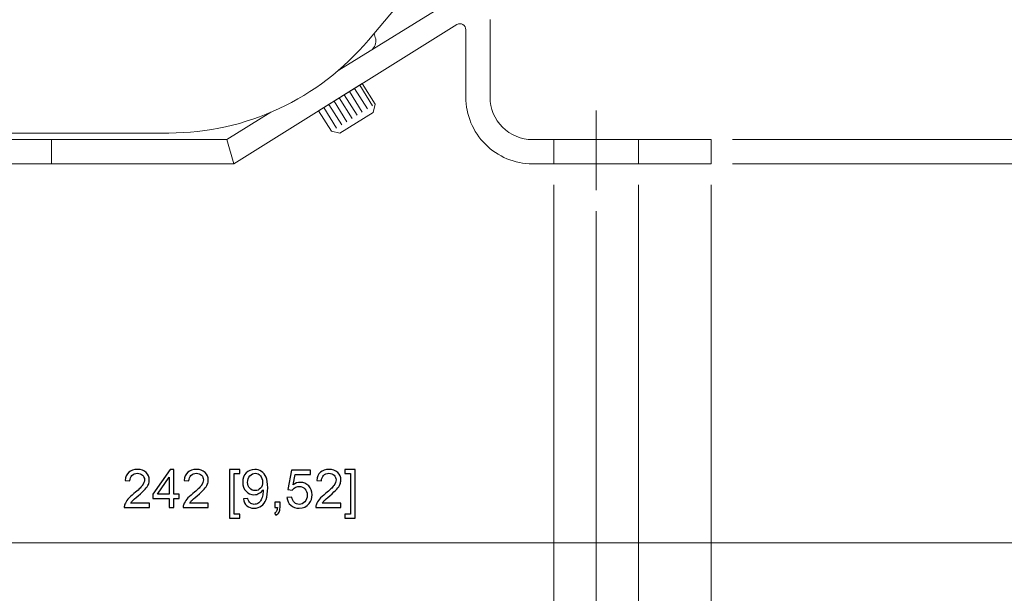
# Model space of a CAD drawing. Units: inches. Extents: x -41.6 to 41.6, y -27.9 to 27.9.
# Drawn here: x -20.8 to -14.4, y -17.3 to -13.6 of the extents above; entities that cross this region are included whole.
import ezdxf
from ezdxf.lldxf.tags import DXFTag

# ---------------------------------------------------------------- set-up
doc = ezdxf.new("R2010")
doc.units = ezdxf.units.IN
doc.header["$MEASUREMENT"] = 0
doc.layers.add('CN', color=7, linetype='Continuous')
doc.layers.add('HIDE', color=7, linetype='Continuous')
tags = doc.linetypes.add('New Line128', pattern=[0.3, 0.2, -0.1]).pattern_tags.tags
tags[6:7] = [DXFTag(74, 4), DXFTag(75, 0), DXFTag(340, '0'), DXFTag(46, 1.0), DXFTag(50, 0.0), DXFTag(44, 0.0), DXFTag(45, 0.0)]
tags[4:5] = [DXFTag(74, 4), DXFTag(75, 0), DXFTag(340, '0'), DXFTag(46, 1.0), DXFTag(50, 0.0), DXFTag(44, 0.0), DXFTag(45, 0.0)]
tags = doc.linetypes.add('New Line129', pattern=[0.3, 0.2, -0.1]).pattern_tags.tags
tags[6:7] = [DXFTag(74, 4), DXFTag(75, 0), DXFTag(340, '0'), DXFTag(46, 1.0), DXFTag(50, 0.0), DXFTag(44, 0.0), DXFTag(45, 0.0)]
tags[4:5] = [DXFTag(74, 4), DXFTag(75, 0), DXFTag(340, '0'), DXFTag(46, 1.0), DXFTag(50, 0.0), DXFTag(44, 0.0), DXFTag(45, 0.0)]
tags = doc.linetypes.add('New Line68', pattern=[1.8, 1.2, -0.2, 0.2, -0.2]).pattern_tags.tags
tags[10:11] = [DXFTag(74, 4), DXFTag(75, 0), DXFTag(340, '0'), DXFTag(46, 1.0), DXFTag(50, 0.0), DXFTag(44, 0.0), DXFTag(45, 0.0)]
tags[8:9] = [DXFTag(74, 4), DXFTag(75, 0), DXFTag(340, '0'), DXFTag(46, 1.0), DXFTag(50, 0.0), DXFTag(44, 0.0), DXFTag(45, 0.0)]
tags[6:7] = [DXFTag(74, 4), DXFTag(75, 0), DXFTag(340, '0'), DXFTag(46, 1.0), DXFTag(50, 0.0), DXFTag(44, 0.0), DXFTag(45, 0.0)]
tags[4:5] = [DXFTag(74, 4), DXFTag(75, 0), DXFTag(340, '0'), DXFTag(46, 1.0), DXFTag(50, 0.0), DXFTag(44, 0.0), DXFTag(45, 0.0)]

msp = doc.modelspace()

# ---------------------------------------------------------------- linework, layer by layer
at = {"lineweight": 9}
for points in [[(-17.7801, -12.7909), (-17.7801, -12.7909), (-18.5287, -13.6829), (-18.5287, -13.6829)], [(-18.7214, -13.878), (-18.7214, -13.878), (-17.9708, -13.4114), (-17.9708, -13.4114)], [(-17.7387, -14.0545), (-17.7387, -14.0545), (-17.7387, -13.5501), (-17.7387, -13.5501)], [(-19.4042, -14.4875), (-19.4042, -14.4875), (-17.9542, -13.5813), (-17.9542, -13.5813)], [(-17.8962, -14.0545), (-17.8962, -14.0545), (-17.8962, -13.616), (-17.8962, -13.616)], [(-19.8253, -14.2876), (-19.325, -14.2875), (-18.8504, -14.0662), (-18.5287, -13.6829)], [(-18.5022, -13.7418), (-18.4832, -13.7214), (-18.4764, -13.6924), (-18.4843, -13.6657)], [(-18.4921, -13.6393), (-18.4921, -13.6393), (-18.4843, -13.6657), (-18.4843, -13.6657)], [(-18.8528, -14.1429), (-18.8528, -14.1429), (-18.569, -13.9656), (-18.569, -13.9656)], [(-18.5357, -14.1304), (-18.5357, -14.1304), (-18.6191, -13.9969), (-18.6191, -13.9969)], [(-18.5023, -14.1096), (-18.5023, -14.1096), (-18.5857, -13.976), (-18.5857, -13.976)], [(-18.4856, -14.0991), (-18.4856, -14.0991), (-18.569, -13.9656), (-18.569, -13.9656)], [(-18.6358, -14.193), (-18.6358, -14.193), (-18.7193, -14.0595), (-18.7193, -14.0595)], [(-18.6024, -14.1722), (-18.6024, -14.1722), (-18.6859, -14.0386), (-18.6859, -14.0386)], [(-18.5691, -14.1513), (-18.5691, -14.1513), (-18.6525, -14.0177), (-18.6525, -14.0177)], [(-18.736, -14.2556), (-18.736, -14.2556), (-18.8194, -14.1221), (-18.8194, -14.1221)], [(-18.7026, -14.2348), (-18.7026, -14.2348), (-18.7861, -14.1012), (-18.7861, -14.1012)], [(-18.6692, -14.2139), (-18.6692, -14.2139), (-18.7527, -14.0803), (-18.7527, -14.0803)], [(-18.4981, -14.1534), (-18.4981, -14.1534), (-18.4856, -14.0991), (-18.4856, -14.0991)], [(-19.4487, -14.33), (-19.4487, -14.33), (-19.1634, -14.1527), (-19.1634, -14.1527)], [(-18.7694, -14.2765), (-18.7694, -14.2765), (-18.8528, -14.1429), (-18.8528, -14.1429)], [(-18.4981, -14.1534), (-18.4981, -14.1534), (-18.7151, -14.289), (-18.7151, -14.289)], [(-19.4487, -14.33), (-19.4487, -14.33), (-21.3017, -14.33), (-21.3017, -14.33)], [(-20.9898, -14.2877), (-20.9898, -14.2877), (-19.8253, -14.2876), (-19.8253, -14.2876)], [(-20.5893, -14.33), (-20.5893, -14.33), (-20.5893, -14.4875), (-20.5893, -14.4875)], [(-19.4487, -14.33), (-19.4487, -14.33), (-19.4042, -14.4875), (-19.4042, -14.4875)], [(-18.7694, -14.2765), (-18.7694, -14.2765), (-18.7151, -14.289), (-18.7151, -14.289)], [(-16.3017, -14.33), (-16.3017, -14.33), (-17.4631, -14.33), (-17.4631, -14.33)], [(-16.3017, -14.4875), (-16.3017, -14.4875), (-16.3017, -14.33), (-16.3017, -14.33)], [(-19.4042, -14.4875), (-19.4042, -14.4875), (-22.1679, -14.4875), (-22.1679, -14.4875)], [(-16.3017, -14.4875), (-16.3017, -14.4875), (-17.4631, -14.4875), (-17.4631, -14.4875)]]:
    msp.add_open_spline(points, degree=3, dxfattribs=at)
for points in [[(-17.8962, -13.616), (-17.8962, -13.6021), (-17.9035, -13.5893), (-17.9154, -13.5822), (-17.9154, -13.5822), (-17.9273, -13.5751), (-17.942, -13.5748), (-17.9542, -13.5813)], [(-17.8962, -14.0545), (-17.8962, -14.1693), (-17.8506, -14.2795), (-17.7694, -14.3607), (-17.7694, -14.3607), (-17.6882, -14.4419), (-17.578, -14.4875), (-17.4631, -14.4875)], [(-17.7387, -14.0545), (-17.7387, -14.1275), (-17.7097, -14.1976), (-17.658, -14.2493), (-17.658, -14.2493), (-17.6063, -14.301), (-17.5362, -14.33), (-17.4631, -14.33)]]:
    msp.add_open_spline(points, degree=3, knots=[0, 0, 0, 0, 0.333333, 0.333333, 0.333333, 0.333333, 1, 1, 1, 1], dxfattribs=at)
at = {"lineweight": 0}
for points in [[(-16.1639, -14.33), (-16.1639, -14.33), (-13.2734, -14.33), (-13.2734, -14.33)], [(-16.1639, -14.4875), (-16.1639, -14.4875), (-7.8358, -14.4875), (-7.8358, -14.4875)], [(-16.1639, -14.4875), (-16.1639, -14.4875), (-13.2734, -14.4875), (-13.2734, -14.4875)], [(-17.3253, -14.6253), (-17.3253, -14.6253), (-17.3253, -18.7025), (-17.3253, -18.7025)], [(-16.7742, -14.6253), (-16.7742, -14.6253), (-16.7742, -18.7025), (-16.7742, -18.7025)], [(-16.3017, -14.6253), (-16.3017, -14.6253), (-16.3017, -21.2942), (-16.3017, -21.2942)], [(-17.0498, -14.7965), (-17.0498, -14.7965), (-17.0498, -19.9436), (-17.0498, -19.9436)], [(-21.8234, -16.953), (-21.8234, -16.953), (-12.997, -16.953), (-12.997, -16.953)]]:
    msp.add_open_spline(points, degree=3, dxfattribs=at)
for points, knots in [([(-19.9529, -16.6948), (-19.9529, -16.6948), (-19.9529, -16.7239), (-19.9529, -16.7239), (-19.9529, -16.7239), (-19.9529, -16.7239), (-20.1159, -16.7239), (-20.1159, -16.7239), (-20.1159, -16.7239), (-20.1161, -16.7166), (-20.115, -16.7096), (-20.1124, -16.7029), (-20.1124, -16.7029), (-20.1083, -16.6917), (-20.1016, -16.6808), (-20.0925, -16.67), (-20.0925, -16.67), (-20.0833, -16.6593), (-20.0701, -16.6468), (-20.0529, -16.6327), (-20.0529, -16.6327), (-20.026, -16.6107), (-20.0079, -16.5933), (-19.9985, -16.5805), (-19.9985, -16.5805), (-19.9891, -16.5677), (-19.9844, -16.5555), (-19.9844, -16.5441), (-19.9844, -16.5441), (-19.9844, -16.5321), (-19.9887, -16.522), (-19.9972, -16.5137), (-19.9972, -16.5137), (-20.0058, -16.5055), (-20.017, -16.5013), (-20.0308, -16.5013), (-20.0308, -16.5013), (-20.0454, -16.5013), (-20.057, -16.5057), (-20.0658, -16.5145), (-20.0658, -16.5145), (-20.0746, -16.5232), (-20.079, -16.5353), (-20.0791, -16.5508), (-20.0791, -16.5508), (-20.0791, -16.5508), (-20.1102, -16.5476), (-20.1102, -16.5476), (-20.1102, -16.5476), (-20.1081, -16.5244), (-20.1001, -16.5067), (-20.0862, -16.4945), (-20.0862, -16.4945), (-20.0723, -16.4823), (-20.0535, -16.4763), (-20.0301, -16.4763), (-20.0301, -16.4763), (-20.0065, -16.4763), (-19.9877, -16.4829), (-19.974, -16.4959), (-19.974, -16.4959), (-19.9601, -16.5091), (-19.9532, -16.5253), (-19.9532, -16.5447), (-19.9532, -16.5447), (-19.9532, -16.5546), (-19.9553, -16.5643), (-19.9593, -16.5739), (-19.9593, -16.5739), (-19.9633, -16.5834), (-19.9701, -16.5934), (-19.9794, -16.6039), (-19.9794, -16.6039), (-19.9888, -16.6145), (-20.0043, -16.629), (-20.0261, -16.6473), (-20.0261, -16.6473), (-20.0442, -16.6626), (-20.0559, -16.673), (-20.0611, -16.6784), (-20.0611, -16.6784), (-20.0662, -16.6838), (-20.0705, -16.6893), (-20.0739, -16.6948), (-20.0739, -16.6948), (-20.0739, -16.6948), (-19.9529, -16.6948), (-19.9529, -16.6948)], [0, 0, 0, 0, 0.043478, 0.043478, 0.043478, 0.043478, 0.086957, 0.086957, 0.086957, 0.086957, 0.130435, 0.130435, 0.130435, 0.130435, 0.173913, 0.173913, 0.173913, 0.173913, 0.217391, 0.217391, 0.217391, 0.217391, 0.26087, 0.26087, 0.26087, 0.26087, 0.304348, 0.304348, 0.304348, 0.304348, 0.347826, 0.347826, 0.347826, 0.347826, 0.391304, 0.391304, 0.391304, 0.391304, 0.434783, 0.434783, 0.434783, 0.434783, 0.478261, 0.478261, 0.478261, 0.478261, 0.521739, 0.521739, 0.521739, 0.521739, 0.565217, 0.565217, 0.565217, 0.565217, 0.608696, 0.608696, 0.608696, 0.608696, 0.652174, 0.652174, 0.652174, 0.652174, 0.695652, 0.695652, 0.695652, 0.695652, 0.73913, 0.73913, 0.73913, 0.73913, 0.782609, 0.782609, 0.782609, 0.782609, 0.826087, 0.826087, 0.826087, 0.826087, 0.869565, 0.869565, 0.869565, 0.869565, 0.913043, 0.913043, 0.913043, 0.913043, 1, 1, 1, 1]), ([(-19.8234, -16.7239), (-19.8234, -16.7239), (-19.8234, -16.6649), (-19.8234, -16.6649), (-19.8234, -16.6649), (-19.8234, -16.6649), (-19.9304, -16.6649), (-19.9304, -16.6649), (-19.9304, -16.6649), (-19.9304, -16.6649), (-19.9304, -16.6371), (-19.9304, -16.6371), (-19.9304, -16.6371), (-19.9304, -16.6371), (-19.8179, -16.4773), (-19.8179, -16.4773), (-19.8179, -16.4773), (-19.8179, -16.4773), (-19.7931, -16.4773), (-19.7931, -16.4773), (-19.7931, -16.4773), (-19.7931, -16.4773), (-19.7931, -16.6371), (-19.7931, -16.6371), (-19.7931, -16.6371), (-19.7931, -16.6371), (-19.7598, -16.6371), (-19.7598, -16.6371), (-19.7598, -16.6371), (-19.7598, -16.6371), (-19.7598, -16.6649), (-19.7598, -16.6649), (-19.7598, -16.6649), (-19.7598, -16.6649), (-19.7931, -16.6649), (-19.7931, -16.6649), (-19.7931, -16.6649), (-19.7931, -16.6649), (-19.7931, -16.7239), (-19.7931, -16.7239), (-19.7931, -16.7239), (-19.7931, -16.7239), (-19.8234, -16.7239), (-19.8234, -16.7239)], [0, 0, 0, 0, 0.083333, 0.083333, 0.083333, 0.083333, 0.166667, 0.166667, 0.166667, 0.166667, 0.25, 0.25, 0.25, 0.25, 0.333333, 0.333333, 0.333333, 0.333333, 0.416667, 0.416667, 0.416667, 0.416667, 0.5, 0.5, 0.5, 0.5, 0.583333, 0.583333, 0.583333, 0.583333, 0.666667, 0.666667, 0.666667, 0.666667, 0.75, 0.75, 0.75, 0.75, 0.833333, 0.833333, 0.833333, 0.833333, 1, 1, 1, 1]), ([(-19.5697, -16.6948), (-19.5697, -16.6948), (-19.5697, -16.7239), (-19.5697, -16.7239), (-19.5697, -16.7239), (-19.5697, -16.7239), (-19.7327, -16.7239), (-19.7327, -16.7239), (-19.7327, -16.7239), (-19.7329, -16.7166), (-19.7318, -16.7096), (-19.7292, -16.7029), (-19.7292, -16.7029), (-19.7251, -16.6917), (-19.7184, -16.6808), (-19.7093, -16.67), (-19.7093, -16.67), (-19.7001, -16.6593), (-19.6869, -16.6468), (-19.6697, -16.6327), (-19.6697, -16.6327), (-19.6429, -16.6107), (-19.6247, -16.5933), (-19.6153, -16.5805), (-19.6153, -16.5805), (-19.6059, -16.5677), (-19.6012, -16.5555), (-19.6012, -16.5441), (-19.6012, -16.5441), (-19.6012, -16.5321), (-19.6055, -16.522), (-19.614, -16.5137), (-19.614, -16.5137), (-19.6226, -16.5055), (-19.6338, -16.5013), (-19.6476, -16.5013), (-19.6476, -16.5013), (-19.6622, -16.5013), (-19.6739, -16.5057), (-19.6826, -16.5145), (-19.6826, -16.5145), (-19.6914, -16.5232), (-19.6958, -16.5353), (-19.6959, -16.5508), (-19.6959, -16.5508), (-19.6959, -16.5508), (-19.727, -16.5476), (-19.727, -16.5476), (-19.727, -16.5476), (-19.7249, -16.5244), (-19.7169, -16.5067), (-19.703, -16.4945), (-19.703, -16.4945), (-19.6891, -16.4823), (-19.6704, -16.4763), (-19.6469, -16.4763), (-19.6469, -16.4763), (-19.6233, -16.4763), (-19.6046, -16.4829), (-19.5908, -16.4959), (-19.5908, -16.4959), (-19.5769, -16.5091), (-19.5701, -16.5253), (-19.5701, -16.5447), (-19.5701, -16.5447), (-19.5701, -16.5546), (-19.5721, -16.5643), (-19.5761, -16.5739), (-19.5761, -16.5739), (-19.5802, -16.5834), (-19.5869, -16.5934), (-19.5962, -16.6039), (-19.5962, -16.6039), (-19.6056, -16.6145), (-19.6211, -16.629), (-19.6429, -16.6473), (-19.6429, -16.6473), (-19.6611, -16.6626), (-19.6727, -16.673), (-19.6779, -16.6784), (-19.6779, -16.6784), (-19.683, -16.6838), (-19.6873, -16.6893), (-19.6907, -16.6948), (-19.6907, -16.6948), (-19.6907, -16.6948), (-19.5697, -16.6948), (-19.5697, -16.6948)], [0, 0, 0, 0, 0.043478, 0.043478, 0.043478, 0.043478, 0.086957, 0.086957, 0.086957, 0.086957, 0.130435, 0.130435, 0.130435, 0.130435, 0.173913, 0.173913, 0.173913, 0.173913, 0.217391, 0.217391, 0.217391, 0.217391, 0.26087, 0.26087, 0.26087, 0.26087, 0.304348, 0.304348, 0.304348, 0.304348, 0.347826, 0.347826, 0.347826, 0.347826, 0.391304, 0.391304, 0.391304, 0.391304, 0.434783, 0.434783, 0.434783, 0.434783, 0.478261, 0.478261, 0.478261, 0.478261, 0.521739, 0.521739, 0.521739, 0.521739, 0.565217, 0.565217, 0.565217, 0.565217, 0.608696, 0.608696, 0.608696, 0.608696, 0.652174, 0.652174, 0.652174, 0.652174, 0.695652, 0.695652, 0.695652, 0.695652, 0.73913, 0.73913, 0.73913, 0.73913, 0.782609, 0.782609, 0.782609, 0.782609, 0.826087, 0.826087, 0.826087, 0.826087, 0.869565, 0.869565, 0.869565, 0.869565, 0.913043, 0.913043, 0.913043, 0.913043, 1, 1, 1, 1]), ([(-19.4325, -16.7923), (-19.4325, -16.7923), (-19.4325, -16.4773), (-19.4325, -16.4773), (-19.4325, -16.4773), (-19.4325, -16.4773), (-19.3657, -16.4773), (-19.3657, -16.4773), (-19.3657, -16.4773), (-19.3657, -16.4773), (-19.3657, -16.5024), (-19.3657, -16.5024), (-19.3657, -16.5024), (-19.3657, -16.5024), (-19.4022, -16.5024), (-19.4022, -16.5024), (-19.4022, -16.5024), (-19.4022, -16.5024), (-19.4022, -16.7673), (-19.4022, -16.7673), (-19.4022, -16.7673), (-19.4022, -16.7673), (-19.3657, -16.7673), (-19.3657, -16.7673), (-19.3657, -16.7673), (-19.3657, -16.7673), (-19.3657, -16.7923), (-19.3657, -16.7923), (-19.3657, -16.7923), (-19.3657, -16.7923), (-19.4325, -16.7923), (-19.4325, -16.7923)], [0, 0, 0, 0, 0.111111, 0.111111, 0.111111, 0.111111, 0.222222, 0.222222, 0.222222, 0.222222, 0.333333, 0.333333, 0.333333, 0.333333, 0.444444, 0.444444, 0.444444, 0.444444, 0.555556, 0.555556, 0.555556, 0.555556, 0.666667, 0.666667, 0.666667, 0.666667, 0.777778, 0.777778, 0.777778, 0.777778, 1, 1, 1, 1]), ([(-19.3413, -16.6669), (-19.3413, -16.6669), (-19.3122, -16.6642), (-19.3122, -16.6642), (-19.3122, -16.6642), (-19.3097, -16.6778), (-19.305, -16.6878), (-19.2981, -16.694), (-19.2981, -16.694), (-19.2911, -16.7001), (-19.2822, -16.7032), (-19.2713, -16.7032), (-19.2713, -16.7032), (-19.262, -16.7032), (-19.2539, -16.7011), (-19.2469, -16.6968), (-19.2469, -16.6968), (-19.2399, -16.6925), (-19.2341, -16.6869), (-19.2296, -16.6797), (-19.2296, -16.6797), (-19.2251, -16.6726), (-19.2214, -16.663), (-19.2183, -16.6509), (-19.2183, -16.6509), (-19.2153, -16.6388), (-19.2138, -16.6264), (-19.2138, -16.6139), (-19.2138, -16.6139), (-19.2138, -16.6126), (-19.2139, -16.6105), (-19.214, -16.6078), (-19.214, -16.6078), (-19.2201, -16.6174), (-19.2283, -16.6253), (-19.2388, -16.6313), (-19.2388, -16.6313), (-19.2493, -16.6373), (-19.2606, -16.6403), (-19.2728, -16.6403), (-19.2728, -16.6403), (-19.2933, -16.6403), (-19.3105, -16.6329), (-19.3247, -16.6181), (-19.3247, -16.6181), (-19.3388, -16.6033), (-19.3459, -16.5838), (-19.3459, -16.5596), (-19.3459, -16.5596), (-19.3459, -16.5345), (-19.3385, -16.5144), (-19.3237, -16.4992), (-19.3237, -16.4992), (-19.309, -16.4839), (-19.2905, -16.4763), (-19.2683, -16.4763), (-19.2683, -16.4763), (-19.2523, -16.4763), (-19.2376, -16.4806), (-19.2243, -16.4892), (-19.2243, -16.4892), (-19.211, -16.4978), (-19.2009, -16.5102), (-19.194, -16.5261), (-19.194, -16.5261), (-19.1872, -16.5421), (-19.1837, -16.5652), (-19.1837, -16.5956), (-19.1837, -16.5956), (-19.1837, -16.627), (-19.1871, -16.6521), (-19.1939, -16.6708), (-19.1939, -16.6708), (-19.2008, -16.6895), (-19.211, -16.7037), (-19.2245, -16.7134), (-19.2245, -16.7134), (-19.238, -16.7232), (-19.2538, -16.7281), (-19.272, -16.7281), (-19.272, -16.7281), (-19.2913, -16.7281), (-19.307, -16.7227), (-19.3193, -16.712), (-19.3193, -16.712), (-19.3315, -16.7013), (-19.3388, -16.6863), (-19.3413, -16.6669)], [0, 0, 0, 0, 0.043478, 0.043478, 0.043478, 0.043478, 0.086957, 0.086957, 0.086957, 0.086957, 0.130435, 0.130435, 0.130435, 0.130435, 0.173913, 0.173913, 0.173913, 0.173913, 0.217391, 0.217391, 0.217391, 0.217391, 0.26087, 0.26087, 0.26087, 0.26087, 0.304348, 0.304348, 0.304348, 0.304348, 0.347826, 0.347826, 0.347826, 0.347826, 0.391304, 0.391304, 0.391304, 0.391304, 0.434783, 0.434783, 0.434783, 0.434783, 0.478261, 0.478261, 0.478261, 0.478261, 0.521739, 0.521739, 0.521739, 0.521739, 0.565217, 0.565217, 0.565217, 0.565217, 0.608696, 0.608696, 0.608696, 0.608696, 0.652174, 0.652174, 0.652174, 0.652174, 0.695652, 0.695652, 0.695652, 0.695652, 0.73913, 0.73913, 0.73913, 0.73913, 0.782609, 0.782609, 0.782609, 0.782609, 0.826087, 0.826087, 0.826087, 0.826087, 0.869565, 0.869565, 0.869565, 0.869565, 0.913043, 0.913043, 0.913043, 0.913043, 1, 1, 1, 1]), ([(-19.2174, -16.558), (-19.2174, -16.5407), (-19.2219, -16.5268), (-19.2312, -16.5167), (-19.2312, -16.5167), (-19.2405, -16.5065), (-19.2516, -16.5013), (-19.2646, -16.5013), (-19.2646, -16.5013), (-19.278, -16.5013), (-19.2898, -16.5069), (-19.2997, -16.5178), (-19.2997, -16.5178), (-19.3097, -16.5288), (-19.3147, -16.5431), (-19.3147, -16.5605), (-19.3147, -16.5605), (-19.3147, -16.5763), (-19.31, -16.589), (-19.3005, -16.5988), (-19.3005, -16.5988), (-19.291, -16.6086), (-19.2794, -16.6135), (-19.2655, -16.6135), (-19.2655, -16.6135), (-19.2514, -16.6135), (-19.2399, -16.6086), (-19.2309, -16.5988), (-19.2309, -16.5988), (-19.2218, -16.589), (-19.2174, -16.5754), (-19.2174, -16.558)], [0, 0, 0, 0, 0.111111, 0.111111, 0.111111, 0.111111, 0.222222, 0.222222, 0.222222, 0.222222, 0.333333, 0.333333, 0.333333, 0.333333, 0.444444, 0.444444, 0.444444, 0.444444, 0.555556, 0.555556, 0.555556, 0.555556, 0.666667, 0.666667, 0.666667, 0.666667, 0.777778, 0.777778, 0.777778, 0.777778, 1, 1, 1, 1]), ([(-19.0585, -16.6593), (-19.0585, -16.6593), (-19.0267, -16.6566), (-19.0267, -16.6566), (-19.0267, -16.6566), (-19.0244, -16.6721), (-19.0189, -16.6837), (-19.0104, -16.6915), (-19.0104, -16.6915), (-19.0018, -16.6993), (-18.9914, -16.7032), (-18.9793, -16.7032), (-18.9793, -16.7032), (-18.9647, -16.7032), (-18.9524, -16.6977), (-18.9423, -16.6867), (-18.9423, -16.6867), (-18.9322, -16.6757), (-18.9272, -16.6611), (-18.9272, -16.643), (-18.9272, -16.643), (-18.9272, -16.6257), (-18.932, -16.6121), (-18.9417, -16.6021), (-18.9417, -16.6021), (-18.9514, -16.5921), (-18.9641, -16.5871), (-18.9798, -16.5871), (-18.9798, -16.5871), (-18.9896, -16.5871), (-18.9984, -16.5894), (-19.0062, -16.5938), (-19.0062, -16.5938), (-19.0141, -16.5982), (-19.0203, -16.6039), (-19.0247, -16.611), (-19.0247, -16.611), (-19.0247, -16.611), (-19.0531, -16.6073), (-19.0531, -16.6073), (-19.0531, -16.6073), (-19.0531, -16.6073), (-19.0293, -16.4807), (-19.0293, -16.4807), (-19.0293, -16.4807), (-19.0293, -16.4807), (-18.9066, -16.4807), (-18.9066, -16.4807), (-18.9066, -16.4807), (-18.9066, -16.4807), (-18.9066, -16.5096), (-18.9066, -16.5096), (-18.9066, -16.5096), (-18.9066, -16.5096), (-19.005, -16.5096), (-19.005, -16.5096), (-19.005, -16.5096), (-19.005, -16.5096), (-19.0184, -16.5759), (-19.0184, -16.5759), (-19.0184, -16.5759), (-19.0035, -16.5655), (-18.988, -16.5604), (-18.9717, -16.5604), (-18.9717, -16.5604), (-18.9502, -16.5604), (-18.9321, -16.5678), (-18.9172, -16.5828), (-18.9172, -16.5828), (-18.9024, -16.5977), (-18.895, -16.6169), (-18.895, -16.6403), (-18.895, -16.6403), (-18.895, -16.6626), (-18.9016, -16.6819), (-18.9146, -16.6982), (-18.9146, -16.6982), (-18.9304, -16.7181), (-18.952, -16.7281), (-18.9793, -16.7281), (-18.9793, -16.7281), (-19.0018, -16.7281), (-19.0201, -16.7218), (-19.0343, -16.7092), (-19.0343, -16.7092), (-19.0484, -16.6967), (-19.0565, -16.68), (-19.0585, -16.6593)], [0, 0, 0, 0, 0.043478, 0.043478, 0.043478, 0.043478, 0.086957, 0.086957, 0.086957, 0.086957, 0.130435, 0.130435, 0.130435, 0.130435, 0.173913, 0.173913, 0.173913, 0.173913, 0.217391, 0.217391, 0.217391, 0.217391, 0.26087, 0.26087, 0.26087, 0.26087, 0.304348, 0.304348, 0.304348, 0.304348, 0.347826, 0.347826, 0.347826, 0.347826, 0.391304, 0.391304, 0.391304, 0.391304, 0.434783, 0.434783, 0.434783, 0.434783, 0.478261, 0.478261, 0.478261, 0.478261, 0.521739, 0.521739, 0.521739, 0.521739, 0.565217, 0.565217, 0.565217, 0.565217, 0.608696, 0.608696, 0.608696, 0.608696, 0.652174, 0.652174, 0.652174, 0.652174, 0.695652, 0.695652, 0.695652, 0.695652, 0.73913, 0.73913, 0.73913, 0.73913, 0.782609, 0.782609, 0.782609, 0.782609, 0.826087, 0.826087, 0.826087, 0.826087, 0.869565, 0.869565, 0.869565, 0.869565, 0.913043, 0.913043, 0.913043, 0.913043, 1, 1, 1, 1]), ([(-18.7078, -16.6948), (-18.7078, -16.6948), (-18.7078, -16.7239), (-18.7078, -16.7239), (-18.7078, -16.7239), (-18.7078, -16.7239), (-18.8708, -16.7239), (-18.8708, -16.7239), (-18.8708, -16.7239), (-18.871, -16.7166), (-18.8699, -16.7096), (-18.8673, -16.7029), (-18.8673, -16.7029), (-18.8632, -16.6917), (-18.8565, -16.6808), (-18.8474, -16.67), (-18.8474, -16.67), (-18.8382, -16.6593), (-18.825, -16.6468), (-18.8078, -16.6327), (-18.8078, -16.6327), (-18.7809, -16.6107), (-18.7628, -16.5933), (-18.7534, -16.5805), (-18.7534, -16.5805), (-18.744, -16.5677), (-18.7393, -16.5555), (-18.7393, -16.5441), (-18.7393, -16.5441), (-18.7393, -16.5321), (-18.7436, -16.522), (-18.7521, -16.5137), (-18.7521, -16.5137), (-18.7607, -16.5055), (-18.7719, -16.5013), (-18.7857, -16.5013), (-18.7857, -16.5013), (-18.8003, -16.5013), (-18.8119, -16.5057), (-18.8207, -16.5145), (-18.8207, -16.5145), (-18.8295, -16.5232), (-18.8339, -16.5353), (-18.834, -16.5508), (-18.834, -16.5508), (-18.834, -16.5508), (-18.8651, -16.5476), (-18.8651, -16.5476), (-18.8651, -16.5476), (-18.863, -16.5244), (-18.855, -16.5067), (-18.8411, -16.4945), (-18.8411, -16.4945), (-18.8272, -16.4823), (-18.8084, -16.4763), (-18.785, -16.4763), (-18.785, -16.4763), (-18.7614, -16.4763), (-18.7426, -16.4829), (-18.7289, -16.4959), (-18.7289, -16.4959), (-18.715, -16.5091), (-18.7081, -16.5253), (-18.7081, -16.5447), (-18.7081, -16.5447), (-18.7081, -16.5546), (-18.7102, -16.5643), (-18.7142, -16.5739), (-18.7142, -16.5739), (-18.7182, -16.5834), (-18.725, -16.5934), (-18.7343, -16.6039), (-18.7343, -16.6039), (-18.7437, -16.6145), (-18.7592, -16.629), (-18.781, -16.6473), (-18.781, -16.6473), (-18.7991, -16.6626), (-18.8108, -16.673), (-18.816, -16.6784), (-18.816, -16.6784), (-18.8211, -16.6838), (-18.8254, -16.6893), (-18.8288, -16.6948), (-18.8288, -16.6948), (-18.8288, -16.6948), (-18.7078, -16.6948), (-18.7078, -16.6948)], [0, 0, 0, 0, 0.043478, 0.043478, 0.043478, 0.043478, 0.086957, 0.086957, 0.086957, 0.086957, 0.130435, 0.130435, 0.130435, 0.130435, 0.173913, 0.173913, 0.173913, 0.173913, 0.217391, 0.217391, 0.217391, 0.217391, 0.26087, 0.26087, 0.26087, 0.26087, 0.304348, 0.304348, 0.304348, 0.304348, 0.347826, 0.347826, 0.347826, 0.347826, 0.391304, 0.391304, 0.391304, 0.391304, 0.434783, 0.434783, 0.434783, 0.434783, 0.478261, 0.478261, 0.478261, 0.478261, 0.521739, 0.521739, 0.521739, 0.521739, 0.565217, 0.565217, 0.565217, 0.565217, 0.608696, 0.608696, 0.608696, 0.608696, 0.652174, 0.652174, 0.652174, 0.652174, 0.695652, 0.695652, 0.695652, 0.695652, 0.73913, 0.73913, 0.73913, 0.73913, 0.782609, 0.782609, 0.782609, 0.782609, 0.826087, 0.826087, 0.826087, 0.826087, 0.869565, 0.869565, 0.869565, 0.869565, 0.913043, 0.913043, 0.913043, 0.913043, 1, 1, 1, 1]), ([(-18.6163, -16.7923), (-18.6163, -16.7923), (-18.6831, -16.7923), (-18.6831, -16.7923), (-18.6831, -16.7923), (-18.6831, -16.7923), (-18.6831, -16.7673), (-18.6831, -16.7673), (-18.6831, -16.7673), (-18.6831, -16.7673), (-18.6466, -16.7673), (-18.6466, -16.7673), (-18.6466, -16.7673), (-18.6466, -16.7673), (-18.6466, -16.5024), (-18.6466, -16.5024), (-18.6466, -16.5024), (-18.6466, -16.5024), (-18.6831, -16.5024), (-18.6831, -16.5024), (-18.6831, -16.5024), (-18.6831, -16.5024), (-18.6831, -16.4773), (-18.6831, -16.4773), (-18.6831, -16.4773), (-18.6831, -16.4773), (-18.6163, -16.4773), (-18.6163, -16.4773), (-18.6163, -16.4773), (-18.6163, -16.4773), (-18.6163, -16.7923), (-18.6163, -16.7923)], [0, 0, 0, 0, 0.111111, 0.111111, 0.111111, 0.111111, 0.222222, 0.222222, 0.222222, 0.222222, 0.333333, 0.333333, 0.333333, 0.333333, 0.444444, 0.444444, 0.444444, 0.444444, 0.555556, 0.555556, 0.555556, 0.555556, 0.666667, 0.666667, 0.666667, 0.666667, 0.777778, 0.777778, 0.777778, 0.777778, 1, 1, 1, 1]), ([(-19.8234, -16.6371), (-19.8234, -16.6371), (-19.8234, -16.5259), (-19.8234, -16.5259), (-19.8234, -16.5259), (-19.8234, -16.5259), (-19.9006, -16.6371), (-19.9006, -16.6371), (-19.9006, -16.6371), (-19.9006, -16.6371), (-19.8234, -16.6371), (-19.8234, -16.6371)], [0, 0, 0, 0, 0.25, 0.25, 0.25, 0.25, 0.5, 0.5, 0.5, 0.5, 1, 1, 1, 1]), ([(-19.1379, -16.7239), (-19.1379, -16.7239), (-19.1379, -16.6894), (-19.1379, -16.6894), (-19.1379, -16.6894), (-19.1379, -16.6894), (-19.1034, -16.6894), (-19.1034, -16.6894), (-19.1034, -16.6894), (-19.1034, -16.6894), (-19.1034, -16.7239), (-19.1034, -16.7239), (-19.1034, -16.7239), (-19.1034, -16.7366), (-19.1057, -16.7468), (-19.1102, -16.7546), (-19.1102, -16.7546), (-19.1147, -16.7624), (-19.1218, -16.7684), (-19.1315, -16.7727), (-19.1315, -16.7727), (-19.1315, -16.7727), (-19.14, -16.7597), (-19.14, -16.7597), (-19.14, -16.7597), (-19.1336, -16.7569), (-19.1289, -16.7528), (-19.1258, -16.7474), (-19.1258, -16.7474), (-19.1228, -16.7419), (-19.1211, -16.7341), (-19.1208, -16.7239), (-19.1208, -16.7239), (-19.1208, -16.7239), (-19.1379, -16.7239), (-19.1379, -16.7239)], [0, 0, 0, 0, 0.1, 0.1, 0.1, 0.1, 0.2, 0.2, 0.2, 0.2, 0.3, 0.3, 0.3, 0.3, 0.4, 0.4, 0.4, 0.4, 0.5, 0.5, 0.5, 0.5, 0.6, 0.6, 0.6, 0.6, 0.7, 0.7, 0.7, 0.7, 0.8, 0.8, 0.8, 0.8, 1, 1, 1, 1])]:
    msp.add_open_spline(points, degree=3, knots=knots)
at = {"layer": 'CN', "color": 1, "linetype": 'New Line68', "lineweight": 9}
msp.add_open_spline([(-17.0498, -14.1407), (-17.0498, -14.1407), (-17.0498, -14.6587), (-17.0498, -14.6587)], degree=3, dxfattribs=at)
at = {"layer": 'HIDE', "linetype": 'New Line128', "lineweight": 9}
msp.add_open_spline([(-17.3253, -14.33), (-17.3253, -14.33), (-17.3253, -14.4875), (-17.3253, -14.4875)], degree=3, dxfattribs=at)
at = {"layer": 'HIDE', "linetype": 'New Line129', "lineweight": 9}
msp.add_open_spline([(-16.7742, -14.33), (-16.7742, -14.33), (-16.7742, -14.4875), (-16.7742, -14.4875)], degree=3, dxfattribs=at)

doc.saveas('drawing.dxf')
